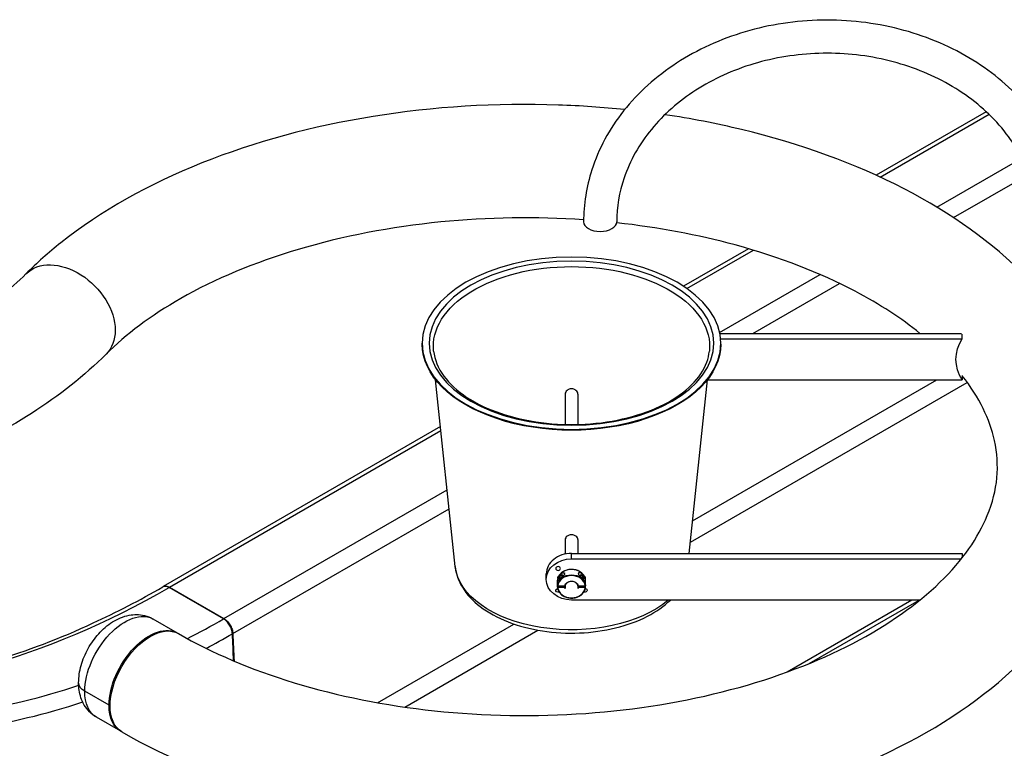
# Model space of a CAD drawing. Units: inches. Extents: x -1388 to 21, y 0 to 1088.
# Drawn here: x -276 to -237, y 770 to 798 of the extents above; entities that cross this region are included whole.
import ezdxf

# ---------------------------------------------------------------- set-up
doc = ezdxf.new("R2010")
doc.units = ezdxf.units.IN
doc.header["$LTSCALE"] = 0.25
doc.header["$MEASUREMENT"] = 0
doc.layers.get('0').update_dxf_attribs({"linetype": 'CONTINUOUS'})

# ---------------------------------------------------------------- blocks, each defined once
blk = doc.blocks.new('SplashtacularAPU - 225st A - Iso1')
at = {"extrusion": (-1.110223024625157e-16, 0.8164965809277261, 0.5773502691896257)}
for p, q in [((140.5151813037342, 131.2549371166776), (136.1465840034806, 128.7327261803584)), ((136.3096226245175, 128.6577545912044), (140.6260705790349, 131.1498570874232)), ((138.5584892397926, 127.4649783396255), (141.927413291208, 129.4100276316753)), ((139.2164056856818, 127.0502555582029), (142.2054003947534, 128.7759525326949)), ((131.0927255420477, 125.8148795110635), (128.513196620601, 124.325587729501)), ((128.6476802113717, 124.2341298852232), (131.285952903296, 125.7573373999505)), ((129.943009211481, 122.4908284110466), (133.931037233769, 124.7933175627882)), ((131.264891328053, 122.4594464048973), (134.698492720791, 124.4418371789845)), ((129.9495370421092, 122.4594463857463), (139.5363828679417, 122.4594465253265)), ((129.9807803628873, 122.2429400352551), (139.5667097808093, 122.2429401748218)), ((139.5667097808093, 122.2429401748218), (139.566709773072, 122.4200832114443)), ((118.144834966791, 122.034804755277), (118.144834966791, 122.0674646185139)), ((129.988584966791, 122.034804755277), (129.988584966791, 122.0674646185139)), ((139.5667097731647, 120.7849658190694), (139.5667097808092, 120.6099470129664)), ((119.452116420076, 113.2053352778998), (118.676921585795, 120.6183791220126)), ((128.7358573593341, 113.7270235465824), (129.456498347787, 120.6183791220128)), ((128.7823469156781, 114.1715945166538), (139.7658107058412, 120.5129005666777)), ((128.8707754131228, 115.0172197706397), (138.5576627054913, 120.6099469982751)), ((129.4556165721451, 120.6099468657535), (139.5667097808092, 120.6099470129664)), ((123.816709841371, 120.0399147272078), (123.8167098936411, 118.8432166358355)), ((124.3167098413709, 120.0399147499254), (124.316709893641, 118.8432166320249)), ((118.8713728454198, 118.7588779367686), (107.8744863049639, 112.409822257915)), ((108.1239072745836, 112.3847235431249), (118.8880492999343, 118.5994041077211)), ((110.2813151657267, 111.1391435702658), (119.1337218585815, 116.2500831783107)), ((110.6343826722032, 110.5484161640024), (119.2120806532819, 115.5007526164982)), ((123.8167100932246, 114.2738487547567), (123.8167101182418, 113.7010963017967)), ((124.3167100932246, 114.2738487757174), (124.3167101171093, 113.7270234822417)), ((124.0667101527727, 113.7270234786022), (139.5667101527728, 113.7270237042749)), ((124.0667101622294, 113.5105171276559), (124.0667101527727, 113.727023478602)), ((139.5667101527727, 113.7270237042749), (139.566710160198, 113.5570227330925)), ((124.0667101622294, 113.5105171276559), (139.5300052565959, 113.5105173527945)), ((123.0667101622295, 112.6940205030496), (123.0667101527728, 112.9105268539959)), ((123.5057944365867, 112.382626881802), (123.5057944273665, 112.6626124729901)), ((123.525460169716, 112.7832351820725), (123.525460169716, 112.6574947086096)), ((123.5290119841604, 112.6342021882497), (123.529011983919, 112.6397335670299)), ((123.5720718220676, 112.84243118419), (123.5650007542558, 112.838348701285)), ((123.6198652271405, 112.8319950880932), (123.5792702881113, 112.7914001466997)), ((123.5792702881112, 112.7914001466997), (123.6198652306866, 112.7508052064884)), ((123.7010551087453, 112.8319950892756), (123.6198652271405, 112.8319950880932)), ((123.6198652271405, 112.7508052064884), (123.6198652271405, 112.8319950880932)), ((123.6198652306866, 112.7508052064884), (123.6486468891295, 112.7508052069074)), ((123.7201702728316, 112.8128799263022), (123.7010551087453, 112.8319950892756)), ((123.7010551087453, 112.7957737560155), (123.7010551087453, 112.8319950892751)), ((123.7488485173644, 112.84243118419), (123.7498962910879, 112.8418262517484)), ((124.3845718220678, 112.8424311960196), (124.3835240501446, 112.8418262646176)), ((124.4323652271405, 112.8319950999228), (124.4132500686096, 112.8128799402787)), ((124.5135551087452, 112.8319951011051), (124.4323652271405, 112.8319950999228)), ((124.4323652271404, 112.7957737755828), (124.4323652271404, 112.8319950999228)), ((124.4847734572118, 112.750805219081), (124.5135551122914, 112.7508052195001)), ((124.5541500513208, 112.7914001608935), (124.5135551087452, 112.8319951011049)), ((124.5135551087453, 112.7508052194999), (124.5135551087453, 112.8319951011049)), ((124.5135551122914, 112.7508052195001), (124.5541500513208, 112.7914001608935)), ((124.5613485173643, 112.8424311960193), (124.5684195851762, 112.8383487131146)), ((124.6044083573063, 112.6342022039071), (124.6044083570647, 112.6397335826873)), ((124.607960169716, 112.7832351939023), (124.607960169716, 112.6574947204394)), ((124.6276259120656, 112.3826268981352), (124.6276259028452, 112.6626124893232)), ((107.8572279013536, 112.3998710226224), (107.8739795106322, 112.4095311872563)), ((108.1072151960219, 112.3750992765695), (108.1239059154666, 112.3847243278115)), ((110.2646230871676, 111.1295193037117), (108.107215196022, 112.3750992765695)), ((108.1239059154666, 112.3847243278115), (110.2813138066122, 111.1391443549537)), ((123.5261664670775, 112.4397913537712), (123.7997100577973, 112.4397913577541)), ((123.7997100577973, 112.3708994587382), (123.5261664670774, 112.3708994547555)), ((123.8167101731103, 112.4449082071478), (123.8167101779907, 112.3331766175652)), ((124.3167101731103, 112.4449082169381), (124.3167101779904, 112.3331766394042)), ((124.3337102918796, 112.4397913655289), (124.6072538825994, 112.4397913695116)), ((124.6072538825994, 112.3708994704957), (124.3337102918795, 112.370899466513)), ((137.8884037777386, 111.877524167038), (124.0667101622294, 111.8775239658003)), ((137.5681552455687, 111.8775241623753), (132.616100964043, 109.0184541662954)), ((133.4986558801019, 109.3588955217199), (137.8610484699121, 111.8775241666394)), ((108.4383967626638, 110.5670981249268), (107.4778350868537, 111.1216786390585)), ((110.2646230871676, 111.1295193037117), (110.2813138066123, 111.1391443549537)), ((116.3751617812477, 107.8028735647063), (121.7833381653891, 110.9252857908991)), ((110.6174948019466, 110.5386789352178), (110.6343826722032, 110.5484176775847)), ((110.682786938936, 109.4539788207132), (110.6343826722031, 110.5484161640024)), ((117.4507705570563, 107.6293055728338), (122.7361619394267, 110.680827842137)), ((105.7224065876705, 107.6999822651346), (104.7618449118604, 108.2545627792663)), ((105.7649734881015, 107.6999822657544), (105.7224065876705, 107.6999822651346)), ((106.1883968477741, 106.6699837587582), (105.227835171964, 107.2245642728899))]:
    blk.add_line(p, q, dxfattribs=at)
for centre, major_axis, ratio, start_param, end_param in [((125.2050652436096, 126.8831573352768), (-0.6574999999999994, 3.628662269171158e-14), 0.5773502691896257, 2.867627245625808e-13, 3.14159265359008), ((124.0667101527727, 112.9105268976743), (-0.9999999999999991, -4.367861567700523e-08), 0.816496580927726, -1.570796362458337, -6.883382752675971e-15), ((123.660460169716, 112.7914001478819), (-0.1250000000000001, -4.417559169281635e-18), 0.5773502691896257, -1.570796301576629, 1.219914803527872), ((124.0667101651059, 112.6281665316487), (-0.5624999999999993, -2.45692687359939e-08), 0.8164965809277259, -2.662762393030945, -0.4788303217471497), ((123.660460169716, 112.7914001478819), (-0.125, -7.480882184037856e-15), 0.5773502691896258, -2.368069482724097, -1.570796301577299), ((124.472960169716, 112.7914001597114), (-0.125, -6.630862389328607e-18), 0.5773502691896257, -1.570796301576629, -0.7735231913089128), ((124.472960169716, 112.7914001597114), (0.1250000000000001, 1.273310755946739e-18), 0.5773502691896257, -1.219914748493787, 1.570796352013072), ((124.0667101651059, 112.6281665316487), (-0.5625000000000006, -2.456922115774799e-08), 0.8164965809277258, -0.2757465564908683, -0.07507052674019526), ((124.0667101748384, 112.4053454121333), (0.5421874999999994, 2.368199939306138e-08), 0.8164965809277256, 0.07788849210833594, 3.063704090154415), ((124.0667101651059, 112.6281665316487), (0.5624999999999957, 2.456922131651288e-08), 0.8164965809277259, 0.07507045541322, 0.2757464249595698), ((108.1239059154667, 145.1380442697691), (-20.05722618734856, -34.74013631722622), 0.57735025671002, 0.2624758109394212, 0.7848097301755754), ((124.0667101748384, 112.4053454121333), (-0.5421874999999994, -2.368199930914089e-08), 0.8164965809277256, 0.07788849210833618, 3.063704090154416), ((110.2813138066122, 143.8924642969046), (20.05722618734209, 34.74013631721993), 0.5773502567100203, -2.407313420058419, -2.3567829234144), ((110.6343826722032, 143.6886199011356), (20.29414218375645, 35.15048687787514), 0.5773502567100204, -2.393117610053229, -2.356782923414405), ((110.2813138066124, 143.8924642969116), (-20.05722618734865, -34.74013631722617), 0.5773502567100194, 0.2624758109394223, 0.5808656111551335), ((110.6343826722031, 143.6886199011321), (-20.29414218375675, -35.15048687787049), 0.5773502567100193, 0.2624713488298605, 0.5763433224024819)]:
    blk.add_ellipse(centre, major_axis=major_axis, ratio=ratio, start_param=start_param, end_param=end_param)
at = {"extrusion": (2.201769414051124e-16, -2.220446049250313e-16, -1)}
blk.add_ellipse((124.066709966791, 122.0674646185141), major_axis=(5.921874999999999, -3.443713995609067e-16), ratio=0.5773502691896258, start_param=-1.570796352012765, end_param=4.712388955166821, dxfattribs=at)
at = {"extrusion": (3.140184917367608e-16, 9.143944241546593e-24, -1)}
blk.add_ellipse((104.0185314993507, 123.2294379226755), major_axis=(-1.590990303997949, 1.590990211341516), ratio=0.7071067914816915, start_param=3.942676561069172e-14, end_param=2.526112965509791, dxfattribs=at)
at = {"extrusion": (1.534468852520628e-16, -4.440892098500626e-16, -1)}
blk.add_ellipse((124.066709966791, 122.0674646185141), major_axis=(5.642640659088391, -1.044294937367599e-16), ratio=0.5773502691896257, start_param=-1.570796352012759, end_param=4.712388955166827, dxfattribs=at)
at = {"extrusion": (9.06130061306577e-17, -4.440892098500625e-16, -1)}
blk.add_ellipse((124.066709966791, 121.944183190868), major_axis=(-5.478236668388838, -8.801544394612133e-16), ratio=0.5773502691896256, start_param=-0.06030132094975116, end_param=1.570796301577084, dxfattribs=at)
at = {"extrusion": (1.065351908992819e-16, -1.110223024625156e-16, -1)}
blk.add_ellipse((124.066709966791, 121.944183190868), major_axis=(5.478236668388836, 2.693397913362005e-16), ratio=0.5773502691896258, start_param=-1.570796352012756, end_param=0.060301320949806, dxfattribs=at)
at = {"extrusion": (3.925231169569224e-16, -7.850461150429395e-17, -1)}
blk.add_ellipse((104.0185314993507, 123.2294379226755), major_axis=(1.590990303997883, -1.590990211341678), ratio=0.7071067914816868, start_param=-0.6154796880801081, end_param=-9.29256671611256e-14, dxfattribs=at)
at = {"extrusion": (1.912551608925511e-16, 1.110223108162765e-16, -0.9999999999999997)}
blk.add_ellipse((141.4417097808093, 121.4264436211934), major_axis=(-2.124999999999998, -9.281705774481844e-08), ratio=0.8164965809277258, start_param=-0.4899572905903273, end_param=0.489957361917129, dxfattribs=at)
at = {"extrusion": (1.815219527509385e-16, -2.220446049250294e-16, -1)}
blk.add_ellipse((124.066709966791, 122.034804755277), major_axis=(5.921875, 2.018206994921148e-14), ratio=0.5773502691896257, start_param=2.461392238570981e-14, end_param=3.141592653589818, dxfattribs=at)
at = {"extrusion": (1.271201768599733e-16, 5.552433381507901e-24, -1)}
blk.add_ellipse((124.0667101622294, 112.6940205467283), major_axis=(-0.9999999999999991, -4.367861579917772e-08), ratio=0.816496580927726, start_param=-1.570796291131416, end_param=1.570796362458378, dxfattribs=at)
at = {"extrusion": (1.365549694383485e-16, -5.551115123126032e-16, -1)}
blk.add_ellipse((124.066709966791, 113.3661872911412), major_axis=(-4.622996183415651, 2.757096088049449e-13), ratio=0.5773502691896257, start_param=-2.549929449084068, end_param=-0.06030132095003493, dxfattribs=at)
at = {"extrusion": (1.66116566131792e-16, -1.110222952067741e-16, -0.9999999999999997)}
blk.add_ellipse((123.5363800763414, 113.1270332408985), major_axis=(0.09374999999999989, 4.094870198651214e-09), ratio=0.8164965809277256, start_param=-3.141592617924973, end_param=3.141592689254613, dxfattribs=at)
at = {"extrusion": (1.638126085049026e-16, 7.155107974342903e-24, -0.9999999999999999)}
blk.add_ellipse((124.0667101743261, 112.4170728394763), major_axis=(-0.5624999999999994, -2.456922126545837e-08), ratio=0.8164965809277256, start_param=0.07507052674010092, end_param=3.066522198176461, dxfattribs=at)
at = {"extrusion": (2.207420535406111e-16, 9.64170736305617e-24, -0.9999999999999997)}
blk.add_ellipse((124.5970402481177, 113.1270332563413), major_axis=(0.09374999999999988, 4.094870223661747e-09), ratio=0.8164965809277259, start_param=3.566239487248173e-08, end_param=6.283185342841981, dxfattribs=at)
at = {"extrusion": (1.962088037922852e-16, -3.885780586188047e-16, -1)}
blk.add_ellipse((123.6604601697161, 112.7832351820725), major_axis=(-0.1350000000000002, -5.665583147960493e-18), ratio=0.5773502691896258, start_param=-1.146483510870703, end_param=0.7853981633980338, dxfattribs=at)
at = {"extrusion": (2.220446049250313e-16, -2.220446049250313e-16, -1)}
blk.add_ellipse((123.6604601697161, 112.6574947086096), major_axis=(-0.1350000000000007, 7.494005416219847e-18), ratio=0.5773502691896258, start_param=-0.282697768621972, end_param=1.143141137305292e-12, dxfattribs=at)
at = {"extrusion": (1.933918972273848e-16, -1.110222940154253e-16, -0.9999999999999998)}
blk.add_ellipse((124.0667101748384, 112.4053454121333), major_axis=(-0.2703124999999998, -1.180687578609727e-08), ratio=0.8164965809277256, start_param=0.1567100272479018, end_param=2.984882697668277, dxfattribs=at)
at = {"extrusion": (2.286812933552258e-16, 9.988482242278535e-24, -1)}
blk.add_ellipse((124.0667101779907, 112.3331766284846), major_axis=(-0.2499999999999998, -1.091965379855584e-08), ratio=0.8164965809277258, start_param=3.566349309909506e-08, end_param=6.28318534284308, dxfattribs=at)
at = {"extrusion": (5.551115123125785e-17, -2.220446049250312e-16, -1)}
blk.add_ellipse((124.472960169716, 112.7832351939023), major_axis=(0.1350000000000002, 1.498801083243963e-17), ratio=0.5773502691896257, start_param=-0.7853981633982903, end_param=1.146483459559573, dxfattribs=at)
at = {"extrusion": (1.178755310095485e-16, -5.551115123125756e-16, -1)}
blk.add_ellipse((124.472960169716, 112.6574947204394), major_axis=(0.1350000000000015, 1.042404731192078e-15), ratio=0.5773502691896258, start_param=-5.551115123125783e-13, end_param=0.2826977147145657, dxfattribs=at)
at = {"extrusion": (1.195489911727067e-16, 1.110223076842351e-16, -0.9999999999999997)}
blk.add_ellipse((123.5363800763357, 112.2610078371144), major_axis=(-0.09374999999999978, -4.094862339800028e-09), ratio=0.8164965809277258, start_param=-2.000530380621264, end_param=1.319521502003517, dxfattribs=at)
at = {"extrusion": (1.675216872556625e-16, 5.551115854837327e-17, -1)}
blk.add_ellipse((124.0667101748384, 112.4053454121333), major_axis=(-0.2703125000000011, -1.180687581243382e-08), ratio=0.8164965809277258, start_param=-0.394848264058397, end_param=-0.1567099559210547, dxfattribs=at)
at = {"extrusion": (1.637505401804591e-16, 7.152396915852144e-24, -1)}
blk.add_ellipse((124.0667101748384, 112.4053454121333), major_axis=(0.2703125000000039, 1.180687577476617e-08), ratio=0.8164965809277258, start_param=0.1567100272479018, end_param=0.3948482640584773, dxfattribs=at)
at = {"extrusion": (1.803607320852409e-16, -1.110222945846087e-16, -0.9999999999999997)}
blk.add_ellipse((124.5970402481175, 112.2610078525572), major_axis=(0.09374999999999989, 4.094870200539742e-09), ratio=0.8164965809277256, start_param=3.566148502513755e-08, end_param=2.000530222321146, dxfattribs=at)
at = {"extrusion": (7.834740433469503e-17, 3.422106152287582e-24, -0.9999999999999999)}
blk.add_ellipse((124.5970402481175, 112.2610078525572), major_axis=(0.09375000000000074, 4.094870199578575e-09), ratio=0.8164965809277255, start_param=-1.319521174505652, end_param=3.566341155725183e-08, dxfattribs=at)
at = {"extrusion": (-5.551114913146867e-17, -9.614813553149204e-17, -1)}
blk.add_ellipse((106.3528351294087, 109.1731214559741), major_axis=(1.124999957445023, 1.948557183084114), ratio=0.5773502546301028, start_param=-2.356194477583631, end_param=-2.584599201327364e-13, dxfattribs=at)
at = {"extrusion": (1.719777778629785e-16, -3.519265593141815e-17, -1)}
blk.add_ellipse((107.35582321316, 108.5940460450324), major_axis=(-1.12499995744483, -1.948557183084233), ratio=0.5773502546300872, start_param=5.093714622161985e-14, end_param=3.141592653589844, dxfattribs=at)
at = {"extrusion": (1.44222203297248e-16, -8.326672369718576e-17, -1)}
blk.add_ellipse((107.313396805219, 108.6185409418426), major_axis=(1.124999957445023, 1.948557183084113), ratio=0.5773502546301027, start_param=-2.356194477583605, end_param=0.01885729912658052, dxfattribs=at)
at = {"extrusion": (1.922962686383567e-17, -2.220446049250313e-16, -1)}
blk.add_ellipse((105.3511005479895, 108.5947696965654), major_axis=(-0.8333333333333334, -1.151809179772717e-16), ratio=0.5773502691896257, start_param=-0.7853981886153267, end_param=-5.284661597215745e-14, dxfattribs=at)
at = {"extrusion": (-1.682592371801317e-16, 9.714451098003448e-17, -1)}
blk.add_ellipse((106.3528351294087, 109.1731214559741), major_axis=(-1.124999957444842, -1.948557183084217), ratio=0.5773502546301026, start_param=9.02510510235388e-14, end_param=0.7853981760065119, dxfattribs=at)
at = {"extrusion": (-2.403703388287549e-17, 1.387778728286285e-17, -1)}
blk.add_ellipse((107.313396805219, 108.6185409418426), major_axis=(-1.124999957444907, -1.948557183084181), ratio=0.5773502546301028, start_param=-0.01885729912746914, end_param=0.7853981760063908, dxfattribs=at)
for points, knots in [([(143.8625652436133, 126.8831575973486), (143.8625652436133, 127.7252320305856), (143.7010774885623, 128.5668811912728), (143.0728762130734, 130.1691015692766), (142.6034244476816, 130.928342630189), (141.3998795385136, 132.2960569108513), (140.660928466461, 132.9012292794987), (138.9870883142514, 133.8939378553828), (138.0498299967921, 134.2783956533949), (136.0745864639232, 134.7848602630279), (135.0363232093398, 134.9054057046528), (132.9652334854322, 134.8692743240031), (131.9326891880532, 134.7122971630001), (129.9785766984536, 134.1346504770941), (129.057072733877, 133.7144169539743), (127.4225965949236, 132.6508476160748), (126.7085465592459, 132.0088790656177), (125.5685338469582, 130.5707006104778), (125.138814683587, 129.7768838258887), (124.657267994642, 128.2733417010941), (124.5475652436096, 127.5783333079235), (124.5475652436096, 126.883157335277)], [4.71238898038469, 4.71238898038469, 4.71238898038469, 4.71238898038469, 5.022212891293223, 5.022212891293223, 5.335417459515077, 5.335417459515077, 5.654984597093057, 5.654984597093057, 5.978905212884351, 5.978905212884351, 6.304548434808151, 6.304548434808151, 6.63054697146809, 6.63054697146809, 6.956065708932635, 6.956065708932635, 7.279563872385247, 7.279563872385247, 7.598205980286671, 7.598205980286671, 7.853981633974483, 7.853981633974483, 7.853981633974483, 7.853981633974483]), ([(142.5475652436132, 126.8831575973486), (142.5475652436132, 127.6108580974019), (142.3981152496558, 128.3388305233557), (141.8140952502008, 129.7146174110635), (141.3840565545597, 130.3633696954187), (140.2924256219584, 131.5083439830655), (139.6373201089684, 132.0075552233322), (138.1675534526566, 132.8111782021638), (137.3555807983548, 133.1178851381055), (135.6536583679625, 133.5102064774424), (134.7644612083452, 133.5967194089349), (132.9977949865216, 133.5414063903681), (132.1206920587722, 133.3997732057351), (130.4668576971285, 132.904451563162), (129.6906488885318, 132.550598209109), (128.3140200891435, 131.6687516981051), (127.7150325526361, 131.1400531900731), (126.7466587320957, 129.9590622356575), (126.3812537684081, 129.3054057125905), (125.9596091341053, 128.0572273400799), (125.8625652436097, 127.4701423919753), (125.8625652436097, 126.883157335277)], [4.71238898038469, 4.71238898038469, 4.71238898038469, 4.71238898038469, 5.046033324923512, 5.046033324923512, 5.373855034208107, 5.373855034208107, 5.693118326807739, 5.693118326807739, 6.008022845965545, 6.008022845965545, 6.321512371404379, 6.321512371404379, 6.634756244722057, 6.634756244722057, 6.94843554162766, 6.94843554162766, 7.264019776156329, 7.264019776156329, 7.584854095266193, 7.584854095266193, 7.853981633974483, 7.853981633974483, 7.853981633974483, 7.853981633974483]), ([(126.1754844576926, 131.335959968894), (125.3065155909189, 131.4266812993542), (124.4293290311479, 131.4875199053545), (121.0793377765743, 131.6043215572026), (118.5876702460905, 131.451624962109), (113.7949171706581, 130.6782921124209), (111.4951186914161, 130.0570557601027), (107.2975494492578, 128.3769532782699), (105.4022392054748, 127.3158104409358), (103.3223851159817, 125.6631797706425), (102.8583472834316, 125.251234247185), (102.4275411953529, 124.8204281340168)], [6.88968857623018, 6.88968857623018, 6.88968857623018, 6.88968857623018, 7.008266597527268, 7.008266597527268, 7.341104717820484, 7.341104717820484, 7.674774182967536, 7.674774182967536, 8.011022513850286, 8.011022513850286, 8.115781046991488, 8.115781046991488, 8.115781046991488, 8.115781046991488]), ([(142.5475652436128, 124.2230694724321), (142.3988374849564, 124.3895823412304), (142.2452885499156, 124.5535308958463), (140.7702540472565, 126.0580416581643), (139.1335680701129, 127.2209383446877), (135.3291876390115, 129.1921889046675), (133.1416758806183, 129.9850931650724), (129.8189694456692, 130.784604083314), (128.8021102015725, 130.9812072314014), (127.768494654354, 131.1347518135804)], [5.973903030340002, 5.973903030340002, 5.973903030340002, 5.973903030340002, 6.012860817415183, 6.012860817415183, 6.337169546445005, 6.337169546445005, 6.673707083621193, 6.673707083621193, 6.816748160995615, 6.816748160995615, 6.816748160995615, 6.816748160995615]), ([(124.5480189512291, 126.9608810314421), (122.6657559193789, 127.0910858648376), (120.7465623033497, 127.0630476470246), (116.9032187285125, 126.682828704777), (114.986064921892, 126.3113244928741), (111.4886405342102, 125.2711432559522), (109.9065013459269, 124.6048329410883), (107.3799670125089, 123.1647669961039), (106.3840584885796, 122.4129844416725), (105.6095218033486, 121.6384477113338)], [6.949337948052662, 6.949337948052662, 6.949337948052662, 6.949337948052662, 7.238285820784222, 7.238285820784222, 7.544265872703705, 7.544265872703705, 7.847555069441396, 7.847555069441396, 8.115781046991488, 8.115781046991488, 8.115781046991488, 8.115781046991488]), ([(137.8853775721487, 122.459446501289), (137.1552699491037, 123.0503426709924), (136.2935328696278, 123.6146614431668), (133.9335095380322, 124.859483886072), (132.3200557227774, 125.4869103640922), (129.0775056672542, 126.3685578066197), (127.4906366199422, 126.6662439379265), (125.8590906508539, 126.8441829134126)], [6.117430276100091, 6.117430276100091, 6.117430276100091, 6.117430276100091, 6.328310153775303, 6.328310153775303, 6.628449999572079, 6.628449999572079, 6.881883226437232, 6.881883226437232, 6.881883226437232, 6.881883226437232]), ([(102.4275411953529, 124.8204281340168), (101.8227579245495, 124.215644827992), (101.0837061951597, 123.6244548926495), (99.36337359370259, 122.5213561813462), (98.38257480296556, 122.0096048137359), (96.227727312409, 121.1057119143829), (95.05391422314278, 120.7135230692741), (92.57270425710408, 120.0757208054488), (91.26543422279155, 119.8300629154319), (88.58272711704433, 119.5008421636028), (87.20738485536958, 119.4172598514217), (85.83199825190604, 119.4172598313969)], [1.308996913777895, 1.308996913777895, 1.308996913777895, 1.308996913777895, 1.518436424017213, 1.518436424017213, 1.727875934256532, 1.727875934256532, 1.93731544449585, 1.93731544449585, 2.146754954735168, 2.146754954735168, 2.356194464974487, 2.356194464974487, 2.356194464974487, 2.356194464974487]), ([(106.2308232557152, 106.6454888619483), (108.0839864112452, 105.5755646692132), (110.202191428558, 104.7128024494421), (114.7547506238114, 103.4456966443265), (117.1876904573953, 103.0407343248994), (122.1241152532755, 102.7138525032651), (124.6261006385473, 102.7891924768473), (129.4746019597269, 103.4115134123722), (131.820049599643, 103.9586288744242), (136.1429638678806, 105.4961309282753), (138.1178579324526, 106.4887240770827), (141.4722078243515, 108.8698918577741), (142.8587884946226, 110.2591442472403), (144.7451469453638, 113.2549936412752), (145.3045808959248, 114.8400142757334), (145.5384136650007, 117.9090901217041), (145.3002777413006, 119.3718624764506), (144.5124342285944, 121.3378520096371), (144.2133544818603, 121.9206272003207), (143.8625652436122, 122.481130039258)], [3.141592678807654, 3.141592678807654, 3.141592678807654, 3.141592678807654, 3.477782794836699, 3.477782794836699, 3.812796283020623, 3.812796283020623, 4.14574756514603, 4.14574756514603, 4.479111562321277, 4.479111562321277, 4.814981045042416, 4.814981045042416, 5.149107599844551, 5.149107599844551, 5.453827188393853, 5.453827188393853, 5.72515180338906, 5.72515180338906, 5.844522426630775, 5.844522426630775, 5.844522426630775, 5.844522426630775]), ([(105.6095218033486, 121.6384477113338), (104.7482285665128, 120.7771544243381), (103.7543660495774, 119.9912762307126), (101.5507119394406, 118.5782657425132), (100.3405638399868, 117.9510565598935), (97.75108797130724, 116.8648502919314), (96.37167641894757, 116.4059642069333), (93.49557607469603, 115.6666542187982), (91.99893188451824, 115.3863188571872), (88.94548189670775, 115.0116006859389), (87.38876485731089, 114.9172598540629), (85.831998317424, 114.9172598313969)], [1.308996913777893, 1.308996913777893, 1.308996913777893, 1.308996913777893, 1.518436424017212, 1.518436424017212, 1.727875934256531, 1.727875934256531, 1.93731544449585, 1.93731544449585, 2.146754954735168, 2.146754954735168, 2.356194464974487, 2.356194464974487, 2.356194464974487, 2.356194464974487]), ([(118.5984303977934, 121.7535740356466), (118.6336140660151, 121.4171191683124), (118.7686282864859, 121.0809422311913), (119.2243059622231, 120.4590199756158), (119.534364153694, 120.172612052264), (120.2969412933212, 119.671735516142), (120.7463199512474, 119.4562236211298), (121.74359803806, 119.1152074961101), (122.2914059834345, 118.9898384030923), (123.4303726552935, 118.8432667773675), (124.0214418136389, 118.822332929939), (125.1853876588738, 118.8876428973251), (125.7580608927891, 118.9739320143419), (126.825093624126, 119.2440459773579), (127.3193883842603, 119.4276847635515), (128.178874866265, 119.8708540310245), (128.5441102368691, 120.1301099744367), (129.1134150892797, 120.6951040749395), (129.3161090599426, 121.0004760719194), (129.4848015095266, 121.457674499839), (129.5195051927211, 121.6055001463708), (129.5349895357887, 121.7535740356466)], [2.416495811141526, 2.416495811141526, 2.416495811141526, 2.416495811141526, 2.756386969108325, 2.756386969108325, 3.077289592151291, 3.077289592151291, 3.392275001665671, 3.392275001665671, 3.707681241033451, 3.707681241033451, 4.02387336236112, 4.02387336236112, 4.340206694951557, 4.340206694951557, 4.655970503593029, 4.655970503593029, 4.970890900259536, 4.970890900259536, 5.28789962100645, 5.28789962100645, 5.437485822832964, 5.437485822832964, 5.437485822832964, 5.437485822832964]), ([(108.4808231706049, 110.5426032281168), (109.7963148697465, 109.7831037798069), (111.3491233577961, 109.1178869679029), (114.7901189322232, 108.0695457770096), (116.6809000217606, 107.6893693530074), (120.6056405266397, 107.2714493677186), (122.6401329461933, 107.2367658473677), (126.6250395734705, 107.5224277681534), (128.5747721903175, 107.8431478972188), (132.1678380321031, 108.7937945091257), (133.8125489088164, 109.4215952039272), (136.6224073354051, 110.8837543933332), (137.7909733346655, 111.7153465716483), (139.5864934221784, 113.456297759999), (140.2026331482278, 114.3603578929947), (140.9774276785225, 116.2492335403326), (141.0598333784963, 117.2152988175305), (140.6570065546018, 119.0428228196497), (140.249182226452, 119.906677659023), (139.5667097734909, 120.7774984822818)], [3.141592678807655, 3.141592678807655, 3.141592678807655, 3.141592678807655, 3.44143709585752, 3.44143709585752, 3.744605622342163, 3.744605622342163, 4.050522344907513, 4.050522344907513, 4.356694764142793, 4.356694764142793, 4.66052537647017, 4.66052537647017, 4.960722229533091, 4.960722229533091, 5.265248977722113, 5.265248977722113, 5.624367538570026, 5.624367538570026, 5.92269833003748, 5.92269833003748, 5.92269833003748, 5.92269833003748]), ([(124.316709841371, 120.0399147499256), (124.316701910692, 120.0669152604032), (124.3105296570386, 120.0958294839661), (124.285295492431, 120.1497286862596), (124.2660875165116, 120.1746568078186), (124.2216960220287, 120.2141623982498), (124.1935706951622, 120.2313879794426), (124.1318447382155, 120.254295407585), (124.0982423900479, 120.2599657863441), (124.0351772913028, 120.2599657854259), (124.0015749431789, 120.254295405688), (123.9398489864024, 120.2313879757485), (123.9117236596612, 120.2141623937366), (123.8673321654496, 120.174656802013), (123.8481241896939, 120.1497286798945), (123.822890023019, 120.0958294717589), (123.816717769563, 120.0669152421019), (123.816709841371, 120.0399147272074)], [0.00107276004944394, 0.00107276004944394, 0.00107276004944394, 0.00107276004944394, 0.0948319161006153, 0.0948319161006153, 0.1896638322012306, 0.1896638322012306, 0.2842614803188162, 0.2842614803188162, 0.3788591284364017, 0.3788591284364017, 0.4734567765539873, 0.4734567765539873, 0.5680544246715729, 0.5680544246715729, 0.6628863407721881, 0.6628863407721881, 0.7566455146932615, 0.7566455146932615, 0.7566455146932615, 0.7566455146932615]), ([(124.3167100932249, 114.2738487757174), (124.3167022240867, 114.2977766309391), (124.310529261641, 114.3230526547736), (124.2852929799087, 114.3695490363207), (124.2660847495185, 114.3907314106721), (124.2216931937692, 114.4240338340067), (124.1935680680904, 114.4383897134726), (124.1318431490821, 114.4574061442049), (124.0982416527006, 114.4620750380793), (124.0351785351378, 114.462075037161), (124.0015770387124, 114.4574061423082), (123.9398521195344, 114.4383897097787), (123.9117269937308, 114.4240338294937), (123.8673354377106, 114.3907314048665), (123.8481272071569, 114.3695490299556), (123.8228909227105, 114.3230526432681), (123.8167179601442, 114.2977766140255), (123.8167100932247, 114.2738487547567)], [0.001064187275380699, 0.001064187275380699, 0.001064187275380699, 0.001064187275380699, 0.09482865993856679, 0.09482865993856679, 0.1896573198771336, 0.1896573198771336, 0.2842519962211498, 0.2842519962211498, 0.3788466725651661, 0.3788466725651661, 0.4734413489091823, 0.4734413489091823, 0.5680360252531986, 0.5680360252531986, 0.6628646851917654, 0.6628646851917654, 0.7566291757247268, 0.7566291757247268, 0.7566291757247268, 0.7566291757247268]), ([(119.452116420076, 113.2053352779003), (119.4821027818227, 112.9185812845487), (119.5819062794055, 112.6386304340431), (119.9110846476965, 112.0991014528372), (120.1513830257311, 111.8433276499577), (120.7575898950586, 111.3781340397068), (121.1326038562536, 111.1735963181072), (121.9685340275441, 110.8470467561808), (122.4301734391436, 110.7258677477478), (123.3893925384841, 110.5777235029527), (123.8865483182237, 110.5502328082976), (124.8697193215289, 110.5899695310343), (125.3555631273324, 110.6569926678601), (126.2717378123538, 110.8809644922173), (126.7017035451024, 111.0381679897037), (127.4308672964919, 111.416930503015), (127.7381075228764, 111.632145715093), (127.9888543909468, 111.8775240229056)], [2.416495811141947, 2.416495811141947, 2.416495811141947, 2.416495811141947, 2.69487587783956, 2.69487587783956, 3.001205159858802, 3.001205159858802, 3.332134510960036, 3.332134510960036, 3.665608389691457, 3.665608389691457, 3.99688092036384, 3.99688092036384, 4.327526033632749, 4.327526033632749, 4.659645673381092, 4.659645673381092, 4.964766425197874, 4.964766425197874, 4.964766425197874, 4.964766425197874]), ([(124.5677639708846, 112.8387272322027), (124.5473634720591, 112.8716484336392), (124.5221992327749, 112.9024691285126), (124.4538175053387, 112.9678427369736), (124.4073544295657, 112.9999999201959), (124.3043784723559, 113.0507849641017), (124.2478224576869, 113.0693279353864), (124.130426022909, 113.0908552663307), (124.0695948604401, 113.0938058429801), (123.949839722221, 113.0837820563684), (123.8909344131039, 113.0708056471033), (123.7810463030978, 113.0301654791751), (123.7300699113075, 113.0025233315055), (123.6413709065883, 112.9353140499179), (123.6036080097685, 112.8958000367286), (123.5713694874775, 112.8477616804798), (123.5684678550972, 112.8432642553521), (123.5656563563693, 112.8387272133421)], [5.180796268390045, 5.180796268390045, 5.180796268390045, 5.180796268390045, 5.419239450853752, 5.419239450853752, 5.739820956280485, 5.739820956280485, 6.062265805929467, 6.062265805929467, 6.385342451222442, 6.385342451222442, 6.708489865339246, 6.708489865339246, 7.031265776503591, 7.031265776503591, 7.352713262645071, 7.352713262645071, 7.385574357155714, 7.385574357155714, 7.385574357155714, 7.385574357155714]), ([(123.6604601662486, 112.9196709808693), (123.6761885550245, 112.9330805899272), (123.6943564359376, 112.9451168463806), (123.730098551757, 112.9604170803427), (123.7476143066622, 112.9636645184037), (123.7721654573027, 112.9611721247943), (123.7817422640626, 112.95737959902), (123.7946500615969, 112.9446801492572), (123.7979601692909, 112.9358196121043), (123.7979601701411, 112.916355828796), (123.7946500633466, 112.9046234347766), (123.7817422674462, 112.879911490922), (123.7721654614209, 112.8668901362221), (123.7476143121279, 112.8385260428249), (123.7300985578154, 112.8217141909111), (123.6943564427286, 112.789641614535), (123.6761885619594, 112.7743092659), (123.6604601731834, 112.760899656842)], [0.8004546411822036, 0.8004546411822036, 0.8004546411822036, 0.8004546411822036, 0.973733613235124, 0.973733613235124, 1.147012585288044, 1.147012585288044, 1.275456301974376, 1.275456301974376, 1.403900018660707, 1.403900018660707, 1.532343735347038, 1.532343735347038, 1.660787452033369, 1.660787452033369, 1.83406642408629, 1.83406642408629, 2.00734539613921, 2.00734539613921, 2.00734539613921, 2.00734539613921]), ([(124.4729601662485, 112.9196709926989), (124.4572317774727, 112.9330806012988), (124.4390638967036, 112.9451168572236), (124.4033217816166, 112.9604170901446), (124.3858060273041, 112.9636645276955), (124.3612548780113, 112.9611721333711), (124.3516780719858, 112.957379607318), (124.3387702760854, 112.9446801571794), (124.335460169291, 112.93581961993), (124.335460169716, 112.9260877282759), (124.3354601701411, 112.9163558366217), (124.3387702778352, 112.9046234426985), (124.3516780753696, 112.8799114992203), (124.3612548821293, 112.8668901447988), (124.38580603277, 112.8385260521168), (124.4033217876749, 112.8217142007129), (124.4390639034943, 112.7896416253775), (124.4572317844076, 112.7743092772716), (124.4729601731835, 112.7608996686718)], [-0.6034453774785034, -0.6034453774785034, -0.6034453774785034, -0.6034453774785034, -0.4301664054255827, -0.4301664054255827, -0.2568874333726625, -0.2568874333726625, -0.1284437166863315, -0.1284437166863315, 0, 0, 0, 0.1284437166863315, 0.1284437166863315, 0.2568874333726625, 0.2568874333726625, 0.4301664054255827, 0.4301664054255827, 0.6034453774785034, 0.6034453774785034, 0.6034453774785034, 0.6034453774785034]), ([(123.5254601697161, 112.7543265418062), (123.5207966714401, 112.7407516519584), (123.5168838121925, 112.7269921269044), (123.5100099368642, 112.696624860755), (123.5073643958874, 112.6799658868015), (123.5058230151111, 112.6632335726645)], [7.580511129547779, 7.580511129547779, 7.580511129547779, 7.580511129547779, 7.671223356534008, 7.671223356534008, 7.778907331001766, 7.778907331001766, 7.778907331001766, 7.778907331001766]), ([(123.6604601731834, 112.760899656842), (123.6379695257814, 112.7417247245958), (123.6161555096189, 112.7228414695978), (123.5789411457768, 112.6879572703533), (123.5635044086619, 112.6718722319595), (123.5429994857317, 112.6490745598232), (123.5344530356087, 112.6382693521573), (123.5290119841604, 112.6342021882497)], [2.00734539613921, 2.00734539613921, 2.00734539613921, 2.00734539613921, 2.255123876069789, 2.255123876069789, 2.502902356000368, 2.502902356000368, 2.692019683665302, 2.692019683665302, 2.692019683665302, 2.692019683665302]), ([(124.3132698934892, 112.4501300660745), (124.3087774097248, 112.4715678170521), (124.2998661994628, 112.4925159295767), (124.2741775410408, 112.5307495483753), (124.2576180489148, 112.5481032037405), (124.2186255199761, 112.5775186660087), (124.1963320852255, 112.5896706971332), (124.1481696029825, 112.6076802942134), (124.1223439380404, 112.6135847465969), (124.0697055323751, 112.6185795320262), (124.0429064724096, 112.617683940495), (123.99103701424, 112.6092144028812), (123.9659784483345, 112.6016406616104), (123.9200870800721, 112.580654955415), (123.8992797569907, 112.5672306100146), (123.8638303158286, 112.5359153316867), (123.8492647431458, 112.5179915694866), (123.8298284006246, 112.4832464177036), (123.8236517937953, 112.4668381490112), (123.8201504551649, 112.4501300583247)], [4.881852506613155, 4.881852506613155, 4.881852506613155, 4.881852506613155, 5.214151438396936, 5.214151438396936, 5.537304451386208, 5.537304451386208, 5.853720057605475, 5.853720057605475, 6.167489933612788, 6.167489933612788, 6.480564742858347, 6.480564742858347, 6.793722878690991, 6.793722878690991, 7.107908441334514, 7.107908441334514, 7.425531955455694, 7.425531955455694, 7.684518107826552, 7.684518107826552, 7.684518107826552, 7.684518107826552]), ([(124.4729601731835, 112.7608996686718), (124.4954508205856, 112.7417247370806), (124.5172648364623, 112.7228414827173), (124.5544791993389, 112.6879572845567), (124.5699159357796, 112.6718722466121), (124.5904208573786, 112.6490745750732), (124.5989673067492, 112.638269367656), (124.6044083573063, 112.6342022039071)], [0.6034453774785034, 0.6034453774785034, 0.6034453774785034, 0.6034453774785034, 0.851223857409082, 0.851223857409082, 1.099002337339661, 1.099002337339661, 1.288119665004595, 1.288119665004595, 1.288119665004595, 1.288119665004595]), ([(93.82531508234342, 108.6254674759), (94.9685783911907, 108.5245449888246), (96.16488123039676, 108.5446219987898), (98.62331861896928, 108.8279783128964), (99.89123460451697, 109.0910142656874), (102.4662138806477, 109.8529227872168), (103.7795153200229, 110.3528875149559), (106.0153440037568, 111.3896476137625), (106.9364770623997, 111.8689008607037), (107.8572279013534, 112.3998710226228)], [0, 0, 0, 0, 5.709008453665945, 5.709008453665945, 11.39511398502401, 11.39511398502401, 17.06199522648198, 17.06199522648198, 20.98575034326595, 20.98575034326595, 20.98575034326595, 20.98575034326595]), ([(108.1072151960219, 112.3750992765695), (108.0611773010473, 112.401679266477), (108.0155742621431, 112.4176187577768), (107.9303716141195, 112.4264223703744), (107.8915865885698, 112.4192023247094), (107.858274899329, 112.4004710186259), (107.8577505463468, 112.4001724167501), (107.8572279013536, 112.3998710226224)], [0, 0, 0, 0, 0.1953222421462174, 0.1953222421462174, 0.390644481195104, 0.390644481195104, 0.3937784820237284, 0.3937784820237284, 0.3937784820237284, 0.3937784820237284]), ([(107.8739795106322, 112.4095311872563), (107.8747042445975, 112.4099491201991), (107.875432273795, 112.4103616819089), (107.908906561428, 112.4289992431804), (107.9476003849591, 112.4360792352418), (108.0325578194456, 112.4271465358074), (108.0780138819796, 112.4112201045536), (108.1239059154666, 112.3847243278115)], [-0.3937675429929406, -0.3937675429929406, -0.3937675429929406, -0.3937675429929406, -0.389418615942318, -0.389418615942318, -0.1947034042782146, -0.1947034042782146, 0, 0, 0, 0]), ([(123.5261664670775, 112.4397913537714), (123.5236497031325, 112.4397913537346), (123.5206873609841, 112.4401307817252), (123.5160395892244, 112.4412403886984), (123.5135308221849, 112.4422060887448), (123.5099774796154, 112.4442540618716), (123.5083028800385, 112.4456979505476), (123.5063819312441, 112.4483710778975), (123.5057944366499, 112.4500727908926), (123.5057944365867, 112.4515187808174)], [-0.07652103864386017, -0.07652103864386017, -0.07652103864386017, -0.07652103864386017, -0.05734329738360375, -0.05734329738360375, -0.03819655545662018, -0.03819655545662018, -0.01908450349242114, -0.01908450349242114, 0, 0, 0, 0]), ([(123.5057944365867, 112.382626881802), (123.5057944366499, 112.381180891877), (123.5063819312441, 112.3794791788821), (123.5083028800384, 112.376806051532), (123.5099774796154, 112.3753621628559), (123.513530822185, 112.3733141897289), (123.5160395892244, 112.3723484896825), (123.5206873609841, 112.3712388827093), (123.5236497031326, 112.3708994547192), (123.5261664670774, 112.3708994547555)], [-0.3060990395761234, -0.3060990395761234, -0.3060990395761234, -0.3060990395761234, -0.2870145360837023, -0.2870145360837023, -0.2679024841195032, -0.2679024841195032, -0.2487557421925197, -0.2487557421925197, -0.2295780009322633, -0.2295780009322633, -0.2295780009322633, -0.2295780009322633]), ([(123.5058230243314, 112.3820057827159), (123.5103255276438, 112.3331292813482), (123.5243256333766, 112.2849033313346), (123.5698918880244, 112.194297296815), (123.6015846007033, 112.1519828377134), (123.6796028340932, 112.0773966341517), (123.7260659098664, 112.0452394509293), (123.8290418670762, 111.9944544070236), (123.8855978817451, 111.9759114357389), (124.002994316523, 111.9543841047948), (124.0638254789919, 111.9514335281451), (124.183580617211, 111.9614573147569), (124.2424859263281, 111.974433724022), (124.3523740363341, 112.0150738919501), (124.4033504281246, 112.0427160396198), (124.4920494328435, 112.1099253212074), (124.5298123296636, 112.1494393343967), (124.588042041942, 112.2362069485398), (124.6086439661639, 112.2833796489654), (124.6234104025677, 112.3486145103702), (124.6260559435444, 112.365273484324), (124.627597324321, 112.382005798461)], [1.645870629760403, 1.645870629760403, 1.645870629760403, 1.645870629760403, 1.960424605624191, 1.960424605624191, 2.27764679726396, 2.27764679726396, 2.598228302690692, 2.598228302690692, 2.920673152339675, 2.920673152339675, 3.243749797632649, 3.243749797632649, 3.566897211749454, 3.566897211749454, 3.889673122913799, 3.889673122913799, 4.211120609055278, 4.211120609055278, 4.529630702944216, 4.529630702944216, 4.637314677411975, 4.637314677411975, 4.637314677411975, 4.637314677411975]), ([(123.820150455165, 112.4501300583249), (123.8198959383335, 112.4490670489909), (123.8194083127232, 112.4479725893191), (123.8177737988633, 112.4457135739824), (123.8160850853531, 112.4442700541558), (123.8124996361928, 112.4422175876389), (123.8099626012811, 112.4412487508966), (123.8052603135859, 112.4401329814639), (123.8022591626461, 112.4397913577911), (123.7997100577973, 112.4397913577538)], [-0.1479055824304222, -0.1479055824304222, -0.1479055824304222, -0.1479055824304222, -0.1347523498287264, -0.1347523498287264, -0.1155936497266912, -0.1155936497266912, -0.09627828986692545, -0.09627828986692545, -0.07685411091760144, -0.07685411091760144, -0.07685411091760144, -0.07685411091760144]), ([(123.7997100577973, 112.3708994587382), (123.8022591626461, 112.3708994587755), (123.8052603135859, 112.371241082448), (123.8099626012812, 112.3723568518808), (123.8124996361928, 112.3733256886233), (123.8151397594456, 112.3748370096139), (123.81595844654, 112.3754112311301), (123.8167101761194, 112.3760163106426)], [-0.2306867560233279, -0.2306867560233279, -0.2306867560233279, -0.2306867560233279, -0.2112625770740039, -0.2112625770740039, -0.1919472172142382, -0.1919472172142382, -0.1829324416308285, -0.1829324416308285, -0.1829324416308285, -0.1829324416308285]), ([(124.3337102918795, 112.4397913655289), (124.3311611870306, 112.4397913654916), (124.3281600360609, 112.440132989077), (124.3234577482683, 112.4412487583727), (124.320920713272, 112.4422175950413), (124.3173352639325, 112.4442700614538), (124.3156465502962, 112.4457135812311), (124.3140120361204, 112.4479725966842), (124.3135244103592, 112.4490670565681), (124.3132698934892, 112.4501300660745)], [-0.2306867560233279, -0.2306867560233279, -0.2306867560233279, -0.2306867560233279, -0.2112625770740039, -0.2112625770740039, -0.1919472172142382, -0.1919472172142382, -0.1727885171122029, -0.1727885171122029, -0.159635282165922, -0.159635282165922, -0.159635282165922, -0.159635282165922]), ([(124.3167101761194, 112.3760163154122), (124.3174619049781, 112.3754112368638), (124.3182805910342, 112.3748370162828), (124.320920713272, 112.3733256960256), (124.3234577482683, 112.3723568593573), (124.3281600360609, 112.3712410900612), (124.3311611870306, 112.3708994664762), (124.3337102918795, 112.370899466513)], [-0.1246084130016936, -0.1246084130016936, -0.1246084130016936, -0.1246084130016936, -0.1155936497266912, -0.1155936497266912, -0.09627828986692545, -0.09627828986692545, -0.07685411091760144, -0.07685411091760144, -0.07685411091760144, -0.07685411091760144]), ([(124.6276259120655, 112.451518797151), (124.6276259121287, 112.4500728072258), (124.6270384176834, 112.4483710942138), (124.6251174691223, 112.445697966808), (124.6234428696716, 112.4442540780833), (124.619889527281, 112.4422061048529), (124.6173807603257, 112.441240404733), (124.6127329886631, 112.4401307976245), (124.6097706465443, 112.4397913695479), (124.6072538825994, 112.4397913695116)], [-0.3060990395761234, -0.3060990395761234, -0.3060990395761234, -0.3060990395761234, -0.2870145360837023, -0.2870145360837023, -0.2679024841195032, -0.2679024841195032, -0.2487557421925197, -0.2487557421925197, -0.2295780009322633, -0.2295780009322633, -0.2295780009322633, -0.2295780009322633]), ([(124.6072538825995, 112.3708994704957), (124.6097706465443, 112.3708994705325), (124.6127329886631, 112.3712388986089), (124.6173807603258, 112.3723485057176), (124.619889527281, 112.3733142058372), (124.6234428696716, 112.3753621790675), (124.6251174691222, 112.3768060677921), (124.6270384176833, 112.3794791951982), (124.6276259121287, 112.3811809082101), (124.6276259120657, 112.3826268981352)], [-0.07652103864386017, -0.07652103864386017, -0.07652103864386017, -0.07652103864386017, -0.05734329738360375, -0.05734329738360375, -0.03819655545662018, -0.03819655545662018, -0.01908450349242114, -0.01908450349242114, 0, 0, 0, 0]), ([(104.5177672146563, 108.5947696965654), (104.5177672146563, 108.8269375492725), (104.554149278644, 109.0559862294845), (104.682680822325, 109.5119392041588), (104.7775969587818, 109.7383305218932), (105.0133898808609, 110.1626477667173), (105.1536114497004, 110.3607526703709), (105.4753265760884, 110.7180302320744), (105.6569024575092, 110.877090454019), (106.058994136979, 111.1312326293846), (106.2796220758277, 111.2292812355126), (106.7164703316696, 111.3090716272977), (106.9234483493178, 111.3109075115553), (107.2495379345052, 111.2317280093703), (107.3682967640989, 111.184920615998), (107.4778350868537, 111.1216786390585)], [4.71238898038469, 4.71238898038469, 4.71238898038469, 4.71238898038469, 5.083186883451287, 5.083186883451287, 5.469403577038889, 5.469403577038889, 5.850598261919775, 5.850598261919775, 6.235849085944049, 6.235849085944049, 6.612554641255679, 6.612554641255679, 6.900780073204377, 6.900780073204377, 7.06858345796808, 7.06858345796808, 7.06858345796808, 7.06858345796808]), ([(110.6174948019466, 110.5386789352181), (110.6151124174185, 110.5931727566729), (110.6037726325001, 110.651786554), (110.5644548266862, 110.7706557119182), (110.5368527052289, 110.8297746184408), (110.4705916893927, 110.937914847711), (110.4331347711759, 110.9863643813555), (110.3516520778959, 111.06990986562), (110.308328208456, 111.1042861412618), (110.2646230871678, 111.129519303712)], [0, 0, 0, 0, 0.1953222261492714, 0.1953222261492714, 0.3906444554798659, 0.3906444554798659, 0.5760695758913887, 0.5760695758913887, 0.7614946974887995, 0.7614946974887995, 0.7614946974887995, 0.7614946974887995]), ([(110.2813138066124, 111.1391443549537), (110.3230966583292, 111.1150210153105), (110.3645506109272, 111.0825348936069), (110.4468246948559, 110.9999652060947), (110.4863938168904, 110.9492434641006), (110.5540687559114, 110.8385273654976), (110.5815372875077, 110.7795895635368), (110.6206787866472, 110.6611248167055), (110.6319808681128, 110.6027233129537), (110.6343826722031, 110.5484176775849)], [-0.761500657495113, -0.761500657495113, -0.761500657495113, -0.761500657495113, -0.5842310335667826, -0.5842310335667826, -0.3894187403094077, -0.3894187403094077, -0.1947034838394072, -0.1947034838394072, 0, 0, 0, 0]), ([(105.227835171964, 107.2245642728899), (105.1252970747551, 107.28376466793), (105.0311393849757, 107.3571424635584), (104.868195104512, 107.5220353380719), (104.7993641514752, 107.6132770596139), (104.6870789640677, 107.8029129439669), (104.6434381853194, 107.9012664535855), (104.5769351747974, 108.0992095100105), (104.5539847634154, 108.198874840627), (104.5244048284316, 108.3974491457002), (104.517767214656, 108.4964173560936), (104.5177672146563, 108.5947696965654)], [3.926990804378287, 3.926990804378287, 3.926990804378287, 3.926990804378287, 4.084070439579567, 4.084070439579567, 4.241150074780847, 4.241150074780847, 4.398229709982128, 4.398229709982128, 4.555309345183408, 4.555309345183408, 4.71238898038469, 4.71238898038469, 4.71238898038469, 4.71238898038469])]:
    blk.add_open_spline(points, degree=3, knots=knots)
for points in [[(123.6036740843156, 112.8556920356671), (123.6208698147968, 112.8804868096593), (123.6403957302816, 112.9025645724435), (123.6604601662486, 112.9196709808693)], [(124.5297462486217, 112.8556920494086), (124.5125505177919, 112.8804868227949), (124.4930246021456, 112.9025645849165), (124.4729601662485, 112.9196709926989)], [(123.5057944273665, 112.6626124729901), (123.5057944273576, 112.6628149955259), (123.505805951793, 112.663022534392), (123.5058230151111, 112.6632335726645)], [(124.6275973151005, 112.6632335884092), (124.6247574867945, 112.6940610775773), (124.6181596753337, 112.724636973619), (124.6079601697161, 112.7543265301683)], [(124.6275973151005, 112.6632335884092), (124.6276143784044, 112.66302255034), (124.6276259028365, 112.6628150116712), (124.6276259028452, 112.6626124893232)], [(110.6645796355373, 109.4616770952446), (110.6488846910406, 109.8206777085518), (110.6331897465113, 110.1796783218756), (110.6174948019466, 110.5386789352181)], [(110.6343826722031, 110.5484176775849), (110.6505174481956, 110.1836047166698), (110.6666522241514, 109.8187917557741), (110.6827870000739, 109.4539787948956)]]:
    blk.add_open_spline(points, degree=3)

msp = doc.modelspace()

# ---------------------------------------------------------------- block references
msp.add_blockref('SplashtacularAPU - 225st A - Iso1', (-378.3654478153135, 663.5517375258262))

doc.saveas('drawing.dxf')
